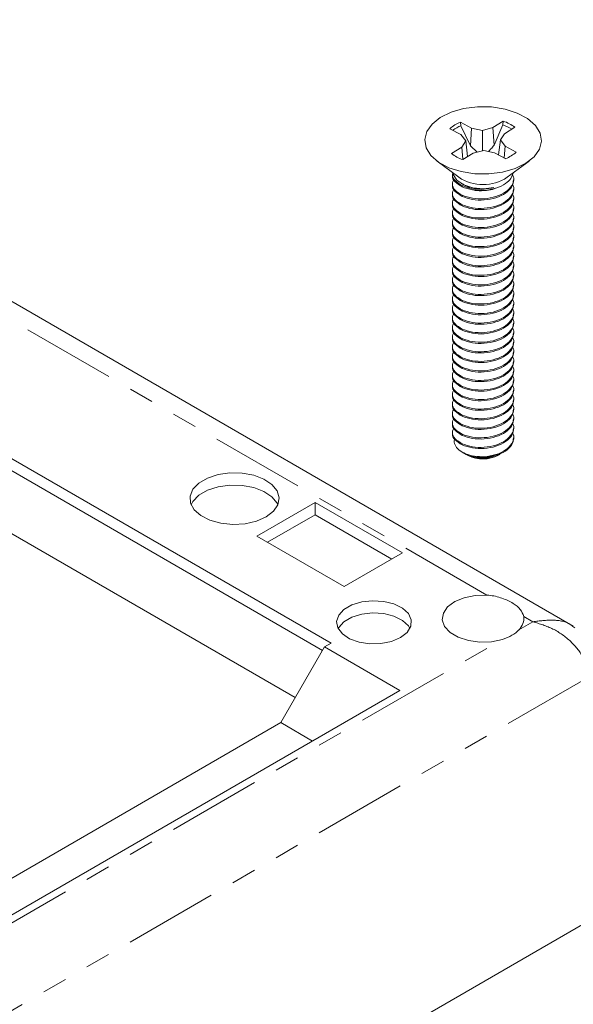
# Model space of a CAD drawing. Units: inches. Extents: x 0.4 to 32.7, y 0.2 to 25.4.
# Drawn here: x 28 to 30.2, y 14.6 to 18.6 of the extents above; entities that cross this region are included whole.
import ezdxf

# ---------------------------------------------------------------- set-up
doc = ezdxf.new("R2010")
doc.units = ezdxf.units.IN
doc.header["$LTSCALE"] = 1.5
doc.header["$MEASUREMENT"] = 0
doc.linetypes.add('PHANTOM', pattern=[0.5, 0.25, -0.05, 0.05, -0.05, 0.05, -0.05])

msp = doc.modelspace()

# ---------------------------------------------------------------- linework, layer by layer
at = {"color": 7, "linetype": 'Continuous', "lineweight": 15}
for p, q in [((30.248, 16.1506), (26.0418, 18.5788)), ((29.7533, 18.1423), (29.7979, 18.1184)), ((29.8403, 18.1448), (29.7957, 18.1687)), ((29.7977, 18.1543), (29.7957, 18.1687)), ((29.7977, 18.1543), (29.8365, 18.0742)), ((29.8365, 18.0742), (29.8403, 18.1448)), ((29.884, 18.1355), (29.8403, 18.1448)), ((29.9263, 18.1467), (29.884, 18.1355)), ((29.9677, 18.1724), (29.9263, 18.1467)), ((29.9306, 18.0762), (29.9263, 18.1467)), ((29.9306, 18.0762), (29.966, 18.1579)), ((29.966, 18.1579), (29.9677, 18.1724)), ((29.972, 18.1222), (30.0134, 18.1479)), ((29.7979, 18.1184), (29.8173, 18.094)), ((29.8843, 18.0542), (29.884, 18.1355)), ((29.9558, 18.097), (29.972, 18.1222)), ((29.2772, 16.0821), (25.8301, 18.0721)), ((29.8011, 18.0688), (29.7597, 18.0431)), ((29.8173, 18.094), (29.8011, 18.0688)), ((29.8056, 18.0186), (29.8011, 18.0688)), ((29.8247, 18.0305), (29.8173, 18.094)), ((29.8365, 18.0742), (29.8629, 18.0485)), ((29.9489, 18.0375), (29.9558, 18.097)), ((29.9752, 18.0725), (29.9558, 18.097)), ((29.9712, 18.0255), (29.9752, 18.0725)), ((30.0198, 18.0487), (29.9752, 18.0725)), ((29.2427, 16.053), (25.8301, 18.0231)), ((29.8054, 18.0185), (29.8468, 18.0443)), ((29.8468, 18.0443), (29.8891, 18.0555)), ((29.8891, 18.0555), (29.9328, 18.0461)), ((29.9328, 18.0461), (29.9774, 18.0222)), ((29.702, 18.0125), (29.7895, 17.9476)), ((29.9836, 17.9476), (30.0711, 18.0125)), ((29.9982, 17.9433), (30.009, 17.9664)), ((29.7996, 17.9228), (29.804, 17.9202)), ((29.1339, 15.8645), (26.0951, 17.6188)), ((30.0095, 16.8994), (30.0095, 16.9137)), ((29.803, 16.8472), (29.8188, 16.8381)), ((29.9487, 16.8348), (29.9544, 16.8381)), ((29.822, 16.8362), (29.8244, 16.8348)), ((29.8268, 16.8335), (29.8244, 16.8348)), ((29.2136, 16.6455), (28.9802, 16.5108)), ((29.5636, 16.4434), (29.2136, 16.6455)), ((29.2136, 16.5965), (29.2136, 16.6455)), ((29.2136, 16.5965), (29.0226, 16.4863)), ((29.5211, 16.4189), (29.2136, 16.5965)), ((28.9802, 16.5108), (29.3302, 16.3087)), ((29.3302, 16.3087), (29.5636, 16.4434)), ((30.2468, 16.1487), (30.2539, 16.143)), ((29.0757, 15.7637), (29.2507, 16.0668)), ((29.2507, 16.0668), (29.2772, 16.0821)), ((29.2507, 16.0668), (29.553, 15.8923)), ((27.4847, 14.6983), (29.553, 15.8923)), ((27.3574, 14.7718), (29.0757, 15.7637)), ((29.2029, 15.6902), (29.0757, 15.7637)), ((27.1665, 13.1551), (30.3803, 15.0104))]:
    msp.add_line(p, q, dxfattribs=at)
at = {"color": 8, "linetype": 'PHANTOM', "lineweight": 0}
for p, q in [((29.9017, 16.2744), (26.1632, 18.4327)), ((29.8029, 17.9142), (29.8029, 17.9095)), ((29.8029, 17.876), (29.8029, 17.8712)), ((29.8029, 17.8377), (29.8029, 17.8329)), ((29.8029, 17.7994), (29.8029, 17.7946)), ((29.8029, 17.7611), (29.8029, 17.7564)), ((29.8029, 17.7229), (29.8029, 17.7181)), ((29.8029, 17.6846), (29.8029, 17.6798)), ((29.8029, 17.6463), (29.8029, 17.6415)), ((29.8029, 17.608), (29.8029, 17.6033)), ((29.8029, 17.5698), (29.8029, 17.565)), ((29.8029, 17.5315), (29.8029, 17.5267)), ((29.8029, 17.4932), (29.8029, 17.4884)), ((29.8029, 17.4549), (29.8029, 17.4502)), ((29.8029, 17.4167), (29.8029, 17.4119)), ((29.8029, 17.3784), (29.8029, 17.3736)), ((29.8029, 17.3401), (29.8029, 17.3353)), ((29.8029, 17.3018), (29.8029, 17.2971)), ((29.8029, 17.2636), (29.8029, 17.2588)), ((29.8029, 17.2253), (29.8029, 17.2205)), ((29.8029, 17.187), (29.8029, 17.1822)), ((29.8029, 17.1487), (29.8029, 17.144)), ((29.8029, 17.1105), (29.8029, 17.1057)), ((29.8029, 17.0722), (29.8029, 17.0674)), ((29.8029, 17.0339), (29.8029, 17.0291)), ((29.8029, 16.9956), (29.8029, 16.9909)), ((29.8029, 16.9574), (29.8029, 16.9526)), ((29.8029, 16.9191), (29.8029, 16.9143)), ((29.8029, 16.8808), (29.8029, 16.876)), ((30.0306, 16.1357), (30.0863, 16.1679)), ((30.0863, 16.1679), (30.0494, 16.1892)), ((27.1297, 14.461), (29.964, 16.0972)), ((30.3123, 15.9476), (27.0985, 14.0923))]:
    msp.add_line(p, q, dxfattribs=at)
at = {"color": 7, "linetype": 'Continuous', "lineweight": 15, "flags": 128}
for points in [[(29.715, 18.1874), (29.7581, 18.2084), (29.8086, 18.2229), (29.8637, 18.2299), (29.9201, 18.2292), (29.9746, 18.2206), (30.0239, 18.2048), (30.0652, 18.1827), (30.0962, 18.1555), (30.115, 18.1248), (30.1205, 18.0924), (30.1124, 18.0601), (30.0912, 18.0299), (30.0581, 18.0036), (30.015, 17.9826), (29.9644, 17.9681), (29.9094, 17.961), (29.853, 17.9618), (29.7985, 17.9703), (29.7492, 17.9861), (29.7079, 18.0083), (29.6769, 18.0355), (29.6581, 18.0662), (29.6526, 18.0986), (29.6607, 18.1308), (29.6819, 18.161), (29.715, 18.1874)], [(29.7641, 17.9664), (29.7661, 17.9585), (29.7817, 17.9359), (29.8094, 17.9177), (29.8462, 17.9059), (29.8877, 17.902), (29.9291, 17.9064)], [(29.0168, 16.5876), (29.0462, 16.6101), (29.0641, 16.6363), (29.0691, 16.6643), (29.0608, 16.6921), (29.0399, 16.7175), (29.0078, 16.7387), (28.967, 16.7542), (28.9205, 16.7627), (28.8717, 16.7637), (28.8243, 16.757), (28.7818, 16.7432), (28.7473, 16.7233), (28.7234, 16.6987), (28.7118, 16.6713), (28.7135, 16.6432), (28.7282, 16.6163), (28.755, 16.5928), (28.7918, 16.5743), (28.8358, 16.5622), (28.8839, 16.5574), (28.9325, 16.5603), (28.9779, 16.5706), (29.0168, 16.5876)], [(29.0641, 16.6363), (29.0608, 16.6431), (29.0399, 16.6685), (29.0078, 16.6897), (28.967, 16.7052), (28.9205, 16.7137), (28.8717, 16.7147), (28.8243, 16.708), (28.7818, 16.6942), (28.7473, 16.6743), (28.7234, 16.6497), (28.716, 16.6363)], [(29.5556, 16.1043), (29.5821, 16.1251), (29.5969, 16.1495), (29.5986, 16.1753), (29.587, 16.2002), (29.5632, 16.2221), (29.5293, 16.2389), (29.4883, 16.2492), (29.4439, 16.2521), (29.4, 16.2473), (29.3604, 16.2353), (29.3288, 16.217), (29.3079, 16.1942), (29.2996, 16.1688), (29.3046, 16.1432), (29.3225, 16.1195), (29.3517, 16.0999), (29.3895, 16.0862), (29.4327, 16.0795), (29.4774, 16.0805), (29.5196, 16.089), (29.5556, 16.1043)], [(29.9017, 16.2744), (29.855, 16.2731), (29.8109, 16.2642), (29.773, 16.2484), (29.7443, 16.2271), (29.7273, 16.2019), (29.7232, 16.1751), (29.7325, 16.1486), (29.7544, 16.1248), (29.787, 16.1054), (29.8278, 16.0923), (29.8734, 16.0863), (29.9201, 16.088), (29.964, 16.0972)], [(29.5934, 16.1411), (29.587, 16.1512), (29.5632, 16.1731), (29.5293, 16.1899), (29.4883, 16.2002), (29.4439, 16.2031), (29.4, 16.1983), (29.3604, 16.1863), (29.3288, 16.168), (29.3079, 16.1452), (29.3056, 16.1411)]]:
    msp.add_lwpolyline(points, dxfattribs=at)
at = {"color": 7, "linetype": 'Continuous', "lineweight": 15}
for centre, radius, start, end in [((29.8464, 18.04), 0.1383, 111.4719, 132.2937), ((29.8523, 18.0197), 0.1452, 112.1003, 126.8543), ((29.9151, 18.0091), 0.1572, 56.6635, 71.1064), ((29.9186, 18.0259), 0.1545, 52.1539, 71.4847), ((29.8545, 18.1651), 0.1545, 232.1536, 251.4847), ((29.9267, 18.151), 0.1383, 291.4718, 312.2941), ((29.8865, 18.095), 0.1765, 236.6554, 303.3446), ((29.8913, 17.0006), 0.1722, 269.9345, 299.7231), ((29.8782, 16.9369), 0.1153, 240.8397, 261.2382), ((29.8864, 16.9553), 0.1356, 243.9075, 297.3314), ((29.9866, 16.1812), 0.0633, 314.0683, 7.2086)]:
    msp.add_arc(centre, radius, start, end, dxfattribs=at)
for points, knots in [([(29.9082, 18.0514), (29.9116, 18.0546), (29.9197, 18.0623), (29.9265, 18.071), (29.9306, 18.0762)], [0, 0, 0, 0, 0.410349, 1, 1, 1, 1]), ([(29.7643, 17.9612), (29.7641, 17.9604), (29.7611, 17.9513), (29.7724, 17.9331), (29.7927, 17.9205), (29.8029, 17.9142)], [0, 0, 0, 0, 0.04492, 0.52246, 1, 1, 1, 1]), ([(29.7643, 17.9564), (29.7641, 17.9556), (29.7611, 17.9466), (29.7724, 17.9283), (29.7927, 17.9157), (29.8029, 17.9095)], [0, 0, 0, 0, 0.044919, 0.52246, 1, 1, 1, 1]), ([(29.8029, 17.876), (29.8159, 17.8712), (29.842, 17.8617), (29.8914, 17.8601), (29.9391, 17.8689), (29.9792, 17.8881), (30.0042, 17.9145), (30.0131, 17.9398), (30.0065, 17.9539), (30.0044, 17.9584)], [0, 0, 0, 0, 0.154935, 0.309868, 0.464802, 0.619737, 0.774672, 0.929606, 1, 1, 1, 1]), ([(29.8029, 17.9095), (29.8159, 17.9047), (29.842, 17.8952), (29.8915, 17.8936), (29.9389, 17.9025), (29.9771, 17.9202), (29.9917, 17.9361), (29.9982, 17.9433)], [0, 0, 0, 0, 0.208043, 0.416084, 0.624127, 0.83217, 1, 1, 1, 1]), ([(29.7643, 17.9182), (29.7641, 17.9174), (29.7611, 17.9083), (29.7724, 17.89), (29.7927, 17.8775), (29.8029, 17.8712)], [0, 0, 0, 0, 0.044919, 0.5224602, 1, 1, 1, 1]), ([(29.7697, 17.9406), (29.7668, 17.934), (29.7601, 17.9191), (29.7716, 17.8948), (29.7924, 17.8823), (29.8029, 17.876)], [0, 0, 0, 0, 0.286193, 0.643097, 1, 1, 1, 1]), ([(29.7697, 17.9023), (29.7668, 17.8957), (29.7601, 17.8808), (29.7716, 17.8566), (29.7924, 17.844), (29.8029, 17.8377)], [0, 0, 0, 0, 0.286193, 0.643097, 1, 1, 1, 1]), ([(29.8029, 17.8712), (29.8159, 17.8664), (29.8421, 17.857), (29.8914, 17.8553), (29.9392, 17.8642), (29.9788, 17.8833), (30.0051, 17.909), (30.0076, 17.9283), (30.0087, 17.9374)], [0, 0, 0, 0, 0.169321, 0.338642, 0.507963, 0.677284, 0.846606, 1, 1, 1, 1]), ([(29.8029, 17.8377), (29.8159, 17.833), (29.842, 17.8235), (29.8914, 17.8218), (29.9391, 17.8307), (29.9792, 17.8498), (30.0042, 17.8763), (30.0131, 17.9016), (30.0064, 17.9158), (30.0043, 17.9202)], [0, 0, 0, 0, 0.154802, 0.309604, 0.464406, 0.619208, 0.77401, 0.928812, 1, 1, 1, 1]), ([(29.8029, 17.9142), (29.8159, 17.9095), (29.842, 17.9001), (29.8885, 17.8981), (29.9166, 17.9038), (29.9291, 17.9064)], [0, 0, 0, 0, 0.356289, 0.712577, 1, 1, 1, 1]), ([(29.9291, 17.9064), (29.9163, 17.9043), (29.8898, 17.9), (29.8497, 17.9035), (29.8195, 17.9111), (29.8079, 17.919), (29.8046, 17.9212)], [0, 0, 0, 0, 0.285843, 0.589446, 0.883627, 1, 1, 1, 1]), ([(29.9361, 17.9038), (29.9344, 17.903), (29.9242, 17.898), (29.907, 17.8954), (29.8928, 17.8946), (29.889, 17.8944)], [0, 0, 0, 0, 0.135232, 0.769078, 1, 1, 1, 1]), ([(29.7643, 17.8799), (29.7641, 17.8791), (29.7611, 17.87), (29.7724, 17.8517), (29.7927, 17.8392), (29.8029, 17.8329)], [0, 0, 0, 0, 0.044919, 0.52246, 1, 1, 1, 1]), ([(29.7697, 17.8641), (29.7668, 17.8574), (29.7601, 17.8425), (29.7716, 17.8183), (29.7924, 17.8057), (29.8029, 17.7994)], [0, 0, 0, 0, 0.286193, 0.643097, 1, 1, 1, 1]), ([(29.8029, 17.8329), (29.8159, 17.8282), (29.8421, 17.8187), (29.8914, 17.817), (29.9392, 17.8259), (29.9788, 17.845), (30.0051, 17.8707), (30.0076, 17.89), (30.0087, 17.8992)], [0, 0, 0, 0, 0.169321, 0.338642, 0.507963, 0.677284, 0.846606, 1, 1, 1, 1]), ([(29.8029, 17.7994), (29.8159, 17.7947), (29.842, 17.7852), (29.8914, 17.7835), (29.9391, 17.7924), (29.9792, 17.8115), (30.0042, 17.838), (30.0131, 17.8633), (30.0064, 17.8775), (30.0043, 17.882)], [0, 0, 0, 0, 0.1548021, 0.3096039, 0.4644057, 0.6192083, 0.7740104, 0.928812, 1, 1, 1, 1]), ([(29.8481, 17.8971), (29.8502, 17.8965), (29.862, 17.8929), (29.8768, 17.8937), (29.889, 17.8944)], [0, 0, 0, 0, 0.171657, 1, 1, 1, 1]), ([(29.7643, 17.8416), (29.7641, 17.8408), (29.7611, 17.8317), (29.7724, 17.8135), (29.7927, 17.8009), (29.8029, 17.7946)], [0, 0, 0, 0, 0.044919, 0.52246, 1, 1, 1, 1]), ([(29.7697, 17.8258), (29.7668, 17.8192), (29.7601, 17.8043), (29.7716, 17.78), (29.7924, 17.7674), (29.8029, 17.7611)], [0, 0, 0, 0, 0.286193, 0.643097, 1, 1, 1, 1]), ([(29.8029, 17.7946), (29.8159, 17.7899), (29.8421, 17.7804), (29.8914, 17.7788), (29.9392, 17.7876), (29.9788, 17.8067), (30.0051, 17.8324), (30.0076, 17.8517), (30.0087, 17.8609)], [0, 0, 0, 0, 0.169321, 0.338642, 0.507963, 0.677284, 0.846606, 1, 1, 1, 1]), ([(29.8029, 17.7611), (29.8159, 17.7564), (29.842, 17.7469), (29.8914, 17.7453), (29.9391, 17.7541), (29.9792, 17.7732), (30.0042, 17.7997), (30.0131, 17.825), (30.0064, 17.8392), (30.0043, 17.8437)], [0, 0, 0, 0, 0.154802, 0.309604, 0.464406, 0.619208, 0.77401, 0.928812, 1, 1, 1, 1]), ([(29.8029, 17.7564), (29.8159, 17.7516), (29.8421, 17.7421), (29.8914, 17.7405), (29.9392, 17.7493), (29.9788, 17.7684), (30.0051, 17.7942), (30.0076, 17.8134), (30.0087, 17.8226)], [0, 0, 0, 0, 0.169321, 0.338642, 0.507963, 0.677284, 0.846606, 1, 1, 1, 1]), ([(29.7643, 17.8033), (29.7641, 17.8025), (29.7611, 17.7935), (29.7724, 17.7752), (29.7927, 17.7626), (29.8029, 17.7564)], [0, 0, 0, 0, 0.044919, 0.5224602, 1, 1, 1, 1]), ([(29.7697, 17.7875), (29.7668, 17.7809), (29.7601, 17.766), (29.7716, 17.7417), (29.7924, 17.7292), (29.8029, 17.7229)], [0, 0, 0, 0, 0.286193, 0.643097, 1, 1, 1, 1]), ([(29.8029, 17.7229), (29.8159, 17.7181), (29.842, 17.7086), (29.8914, 17.707), (29.9391, 17.7158), (29.9792, 17.735), (30.0042, 17.7614), (30.0131, 17.7867), (30.0064, 17.8009), (30.0043, 17.8054)], [0, 0, 0, 0, 0.154802, 0.309604, 0.464406, 0.619208, 0.77401, 0.928812, 1, 1, 1, 1]), ([(29.8029, 17.7181), (29.8159, 17.7133), (29.8421, 17.7039), (29.8914, 17.7022), (29.9392, 17.7111), (29.9788, 17.7302), (30.0051, 17.7559), (30.0076, 17.7752), (30.0087, 17.7843)], [0, 0, 0, 0, 0.169321, 0.338642, 0.507963, 0.677284, 0.846606, 1, 1, 1, 1]), ([(29.7643, 17.7651), (29.7641, 17.7643), (29.7611, 17.7552), (29.7724, 17.7369), (29.7927, 17.7244), (29.8029, 17.7181)], [0, 0, 0, 0, 0.044919, 0.52246, 1, 1, 1, 1]), ([(29.7697, 17.7492), (29.7668, 17.7426), (29.7601, 17.7277), (29.7716, 17.7035), (29.7924, 17.6909), (29.8029, 17.6846)], [0, 0, 0, 0, 0.286193, 0.643097, 1, 1, 1, 1]), ([(29.8029, 17.6846), (29.8159, 17.6799), (29.842, 17.6704), (29.8914, 17.6687), (29.9391, 17.6776), (29.9792, 17.6967), (30.0042, 17.7232), (30.0131, 17.7485), (30.0064, 17.7627), (30.0043, 17.7671)], [0, 0, 0, 0, 0.1548021, 0.3096039, 0.4644057, 0.6192083, 0.7740104, 0.928812, 1, 1, 1, 1]), ([(29.8029, 17.6798), (29.8159, 17.6751), (29.8421, 17.6656), (29.8914, 17.6639), (29.9392, 17.6728), (29.9788, 17.6919), (30.0051, 17.7176), (30.0076, 17.7369), (30.0087, 17.7461)], [0, 0, 0, 0, 0.169321, 0.338642, 0.507963, 0.677284, 0.846606, 1, 1, 1, 1]), ([(29.7643, 17.7268), (29.7641, 17.726), (29.7611, 17.7169), (29.7724, 17.6986), (29.7927, 17.6861), (29.8029, 17.6798)], [0, 0, 0, 0, 0.044919, 0.52246, 1, 1, 1, 1]), ([(29.7697, 17.711), (29.7668, 17.7043), (29.7601, 17.6894), (29.7716, 17.6652), (29.7924, 17.6526), (29.8029, 17.6463)], [0, 0, 0, 0, 0.286193, 0.643097, 1, 1, 1, 1]), ([(29.8029, 17.6463), (29.8159, 17.6416), (29.842, 17.6321), (29.8914, 17.6304), (29.9391, 17.6393), (29.9792, 17.6584), (30.0042, 17.6849), (30.0131, 17.7102), (30.0064, 17.7244), (30.0043, 17.7289)], [0, 0, 0, 0, 0.154802, 0.309604, 0.464406, 0.619208, 0.77401, 0.928812, 1, 1, 1, 1]), ([(29.8029, 17.6415), (29.8159, 17.6368), (29.8421, 17.6273), (29.8914, 17.6257), (29.9392, 17.6345), (29.9788, 17.6536), (30.0051, 17.6793), (30.0076, 17.6986), (30.0087, 17.7078)], [0, 0, 0, 0, 0.169321, 0.338642, 0.507963, 0.677284, 0.846606, 1, 1, 1, 1]), ([(29.7643, 17.6885), (29.7641, 17.6877), (29.7611, 17.6786), (29.7724, 17.6604), (29.7927, 17.6478), (29.8029, 17.6415)], [0, 0, 0, 0, 0.04492, 0.52246, 1, 1, 1, 1]), ([(29.7697, 17.6727), (29.7668, 17.6661), (29.7601, 17.6512), (29.7716, 17.6269), (29.7924, 17.6143), (29.8029, 17.608)], [0, 0, 0, 0, 0.286193, 0.643097, 1, 1, 1, 1]), ([(29.8029, 17.608), (29.8159, 17.6033), (29.842, 17.5938), (29.8914, 17.5922), (29.9391, 17.601), (29.9792, 17.6201), (30.0042, 17.6466), (30.0131, 17.6719), (30.0064, 17.6861), (30.0043, 17.6906)], [0, 0, 0, 0, 0.154802, 0.309604, 0.464406, 0.619208, 0.77401, 0.928812, 1, 1, 1, 1]), ([(29.8029, 17.6033), (29.8159, 17.5985), (29.8421, 17.589), (29.8914, 17.5874), (29.9392, 17.5962), (29.9788, 17.6153), (30.0051, 17.6411), (30.0076, 17.6603), (30.0087, 17.6695)], [0, 0, 0, 0, 0.169321, 0.338642, 0.507963, 0.677284, 0.846606, 1, 1, 1, 1]), ([(29.7643, 17.6502), (29.7641, 17.6494), (29.7611, 17.6404), (29.7724, 17.6221), (29.7927, 17.6095), (29.8029, 17.6033)], [0, 0, 0, 0, 0.044919, 0.52246, 1, 1, 1, 1]), ([(29.7697, 17.6344), (29.7668, 17.6278), (29.7601, 17.6129), (29.7716, 17.5886), (29.7924, 17.5761), (29.8029, 17.5698)], [0, 0, 0, 0, 0.286193, 0.643097, 1, 1, 1, 1]), ([(29.8029, 17.5698), (29.8159, 17.565), (29.842, 17.5555), (29.8914, 17.5539), (29.9391, 17.5627), (29.9792, 17.5819), (30.0042, 17.6083), (30.0131, 17.6336), (30.0064, 17.6478), (30.0043, 17.6523)], [0, 0, 0, 0, 0.1548021, 0.3096039, 0.4644057, 0.6192083, 0.7740104, 0.928812, 1, 1, 1, 1]), ([(29.8029, 17.565), (29.8159, 17.5602), (29.8421, 17.5508), (29.8914, 17.5491), (29.9392, 17.558), (29.9788, 17.5771), (30.0051, 17.6028), (30.0076, 17.6221), (30.0087, 17.6312)], [0, 0, 0, 0, 0.169321, 0.338642, 0.507963, 0.677284, 0.846606, 1, 1, 1, 1]), ([(29.7643, 17.6119), (29.7641, 17.6112), (29.7611, 17.6021), (29.7724, 17.5838), (29.7927, 17.5713), (29.8029, 17.565)], [0, 0, 0, 0, 0.044919, 0.52246, 1, 1, 1, 1]), ([(29.7697, 17.5961), (29.7668, 17.5895), (29.7601, 17.5746), (29.7716, 17.5504), (29.7924, 17.5378), (29.8029, 17.5315)], [0, 0, 0, 0, 0.286193, 0.643097, 1, 1, 1, 1]), ([(29.8029, 17.5315), (29.8159, 17.5268), (29.842, 17.5173), (29.8914, 17.5156), (29.9391, 17.5245), (29.9792, 17.5436), (30.0042, 17.5701), (30.0131, 17.5954), (30.0064, 17.6096), (30.0043, 17.614)], [0, 0, 0, 0, 0.154802, 0.309604, 0.464406, 0.619208, 0.77401, 0.928812, 1, 1, 1, 1]), ([(29.8029, 17.5267), (29.8159, 17.522), (29.8421, 17.5125), (29.8914, 17.5108), (29.9392, 17.5197), (29.9788, 17.5388), (30.0051, 17.5645), (30.0076, 17.5838), (30.0087, 17.593)], [0, 0, 0, 0, 0.169321, 0.338642, 0.507963, 0.677284, 0.846606, 1, 1, 1, 1]), ([(29.7643, 17.5737), (29.7641, 17.5729), (29.7611, 17.5638), (29.7724, 17.5455), (29.7927, 17.533), (29.8029, 17.5267)], [0, 0, 0, 0, 0.04492, 0.52246, 1, 1, 1, 1]), ([(29.7697, 17.5579), (29.7668, 17.5512), (29.7601, 17.5363), (29.7716, 17.5121), (29.7924, 17.4995), (29.8029, 17.4932)], [0, 0, 0, 0, 0.286193, 0.643097, 1, 1, 1, 1]), ([(29.8029, 17.4932), (29.8159, 17.4885), (29.842, 17.479), (29.8914, 17.4773), (29.9391, 17.4862), (29.9792, 17.5053), (30.0042, 17.5318), (30.0131, 17.5571), (30.0064, 17.5713), (30.0043, 17.5758)], [0, 0, 0, 0, 0.154802, 0.309604, 0.464406, 0.619208, 0.77401, 0.928812, 1, 1, 1, 1]), ([(29.8029, 17.4884), (29.8159, 17.4837), (29.8421, 17.4742), (29.8914, 17.4726), (29.9392, 17.4814), (29.9788, 17.5005), (30.0051, 17.5262), (30.0076, 17.5455), (30.0087, 17.5547)], [0, 0, 0, 0, 0.169321, 0.338642, 0.507963, 0.677284, 0.846606, 1, 1, 1, 1]), ([(29.7643, 17.5354), (29.7641, 17.5346), (29.7611, 17.5255), (29.7724, 17.5073), (29.7927, 17.4947), (29.8029, 17.4884)], [0, 0, 0, 0, 0.044919, 0.52246, 1, 1, 1, 1]), ([(29.7697, 17.5196), (29.7668, 17.513), (29.7601, 17.4981), (29.7716, 17.4738), (29.7924, 17.4612), (29.8029, 17.4549)], [0, 0, 0, 0, 0.286193, 0.643097, 1, 1, 1, 1]), ([(29.8029, 17.4549), (29.8159, 17.4502), (29.842, 17.4407), (29.8914, 17.4391), (29.9391, 17.4479), (29.9792, 17.467), (30.0042, 17.4935), (30.0131, 17.5188), (30.0064, 17.533), (30.0043, 17.5375)], [0, 0, 0, 0, 0.1548021, 0.3096039, 0.4644057, 0.6192083, 0.7740104, 0.928812, 1, 1, 1, 1]), ([(29.8029, 17.4502), (29.8159, 17.4454), (29.8421, 17.4359), (29.8914, 17.4343), (29.9392, 17.4431), (29.9788, 17.4622), (30.0051, 17.488), (30.0076, 17.5072), (30.0087, 17.5164)], [0, 0, 0, 0, 0.169321, 0.338642, 0.507963, 0.677284, 0.846606, 1, 1, 1, 1]), ([(29.7643, 17.4971), (29.7641, 17.4963), (29.7611, 17.4872), (29.7724, 17.469), (29.7927, 17.4564), (29.8029, 17.4502)], [0, 0, 0, 0, 0.044919, 0.52246, 1, 1, 1, 1]), ([(29.7697, 17.4813), (29.7668, 17.4747), (29.7601, 17.4598), (29.7716, 17.4355), (29.7924, 17.423), (29.8029, 17.4167)], [0, 0, 0, 0, 0.286193, 0.643097, 1, 1, 1, 1]), ([(29.8029, 17.4167), (29.8159, 17.4119), (29.842, 17.4024), (29.8914, 17.4008), (29.9391, 17.4096), (29.9792, 17.4288), (30.0042, 17.4552), (30.0131, 17.4805), (30.0064, 17.4947), (30.0043, 17.4992)], [0, 0, 0, 0, 0.154802, 0.309604, 0.464406, 0.619208, 0.77401, 0.928812, 1, 1, 1, 1]), ([(29.8029, 17.4119), (29.8159, 17.4071), (29.8421, 17.3977), (29.8914, 17.396), (29.9392, 17.4049), (29.9788, 17.424), (30.0051, 17.4497), (30.0076, 17.469), (30.0087, 17.4781)], [0, 0, 0, 0, 0.169321, 0.338642, 0.507963, 0.677284, 0.846606, 1, 1, 1, 1]), ([(29.7643, 17.4588), (29.7641, 17.4581), (29.7611, 17.449), (29.7724, 17.4307), (29.7927, 17.4182), (29.8029, 17.4119)], [0, 0, 0, 0, 0.04492, 0.52246, 1, 1, 1, 1]), ([(29.7697, 17.443), (29.7668, 17.4364), (29.7601, 17.4215), (29.7716, 17.3973), (29.7924, 17.3847), (29.8029, 17.3784)], [0, 0, 0, 0, 0.286193, 0.643097, 1, 1, 1, 1]), ([(29.8029, 17.3784), (29.8159, 17.3737), (29.842, 17.3642), (29.8914, 17.3625), (29.9391, 17.3714), (29.9792, 17.3905), (30.0042, 17.417), (30.0131, 17.4423), (30.0064, 17.4565), (30.0043, 17.4609)], [0, 0, 0, 0, 0.154802, 0.309604, 0.464406, 0.619208, 0.77401, 0.928812, 1, 1, 1, 1]), ([(29.8029, 17.3736), (29.8159, 17.3689), (29.8421, 17.3594), (29.8914, 17.3577), (29.9392, 17.3666), (29.9788, 17.3857), (30.0051, 17.4114), (30.0076, 17.4307), (30.0087, 17.4399)], [0, 0, 0, 0, 0.169321, 0.338642, 0.507963, 0.677284, 0.846606, 1, 1, 1, 1]), ([(29.7643, 17.4206), (29.7641, 17.4198), (29.7611, 17.4107), (29.7724, 17.3924), (29.7927, 17.3799), (29.8029, 17.3736)], [0, 0, 0, 0, 0.044919, 0.52246, 1, 1, 1, 1]), ([(29.7697, 17.4048), (29.7668, 17.3981), (29.7601, 17.3832), (29.7716, 17.359), (29.7924, 17.3464), (29.8029, 17.3401)], [0, 0, 0, 0, 0.286193, 0.643097, 1, 1, 1, 1]), ([(29.8029, 17.3401), (29.8159, 17.3354), (29.842, 17.3259), (29.8914, 17.3242), (29.9391, 17.3331), (29.9792, 17.3522), (30.0042, 17.3787), (30.0131, 17.404), (30.0064, 17.4182), (30.0043, 17.4227)], [0, 0, 0, 0, 0.154802, 0.309604, 0.464406, 0.619208, 0.77401, 0.928812, 1, 1, 1, 1]), ([(29.8029, 17.3353), (29.8159, 17.3306), (29.8421, 17.3211), (29.8914, 17.3195), (29.9392, 17.3283), (29.9788, 17.3474), (30.0051, 17.3731), (30.0076, 17.3924), (30.0087, 17.4016)], [0, 0, 0, 0, 0.169321, 0.338642, 0.507963, 0.677284, 0.846606, 1, 1, 1, 1]), ([(29.7643, 17.3823), (29.7641, 17.3815), (29.7611, 17.3724), (29.7724, 17.3542), (29.7927, 17.3416), (29.8029, 17.3353)], [0, 0, 0, 0, 0.044919, 0.52246, 1, 1, 1, 1]), ([(29.7697, 17.3665), (29.7668, 17.3598), (29.7601, 17.345), (29.7716, 17.3207), (29.7924, 17.3081), (29.8029, 17.3018)], [0, 0, 0, 0, 0.286193, 0.643097, 1, 1, 1, 1]), ([(29.8029, 17.3018), (29.8159, 17.2971), (29.842, 17.2876), (29.8914, 17.286), (29.9391, 17.2948), (29.9792, 17.3139), (30.0042, 17.3404), (30.0131, 17.3657), (30.0064, 17.3799), (30.0043, 17.3844)], [0, 0, 0, 0, 0.154802, 0.309604, 0.464406, 0.619208, 0.77401, 0.928812, 1, 1, 1, 1]), ([(29.8029, 17.2971), (29.8159, 17.2923), (29.8421, 17.2828), (29.8914, 17.2812), (29.9392, 17.29), (29.9788, 17.3091), (30.0051, 17.3349), (30.0076, 17.3541), (30.0087, 17.3633)], [0, 0, 0, 0, 0.169321, 0.338642, 0.507963, 0.677284, 0.846606, 1, 1, 1, 1]), ([(29.7643, 17.344), (29.7641, 17.3432), (29.7611, 17.3342), (29.7724, 17.3159), (29.7927, 17.3033), (29.8029, 17.2971)], [0, 0, 0, 0, 0.04492, 0.52246, 1, 1, 1, 1]), ([(29.7697, 17.3282), (29.7668, 17.3216), (29.7601, 17.3067), (29.7716, 17.2824), (29.7924, 17.2699), (29.8029, 17.2636)], [0, 0, 0, 0, 0.286193, 0.643097, 1, 1, 1, 1]), ([(29.8029, 17.2636), (29.8159, 17.2588), (29.842, 17.2493), (29.8914, 17.2477), (29.9391, 17.2565), (29.9792, 17.2757), (30.0042, 17.3021), (30.0131, 17.3274), (30.0064, 17.3416), (30.0043, 17.3461)], [0, 0, 0, 0, 0.154802, 0.309604, 0.464406, 0.619208, 0.77401, 0.928812, 1, 1, 1, 1]), ([(29.8029, 17.2588), (29.8159, 17.254), (29.8421, 17.2446), (29.8914, 17.2429), (29.9392, 17.2518), (29.9788, 17.2708), (30.0051, 17.2966), (30.0076, 17.3159), (30.0087, 17.325)], [0, 0, 0, 0, 0.169321, 0.338642, 0.507963, 0.677284, 0.846606, 1, 1, 1, 1]), ([(29.7643, 17.3057), (29.7641, 17.305), (29.7611, 17.2959), (29.7724, 17.2776), (29.7927, 17.2651), (29.8029, 17.2588)], [0, 0, 0, 0, 0.044919, 0.52246, 1, 1, 1, 1]), ([(29.7697, 17.2899), (29.7668, 17.2833), (29.7601, 17.2684), (29.7716, 17.2442), (29.7924, 17.2316), (29.8029, 17.2253)], [0, 0, 0, 0, 0.286193, 0.643097, 1, 1, 1, 1]), ([(29.8029, 17.2253), (29.8159, 17.2205), (29.842, 17.2111), (29.8914, 17.2094), (29.9391, 17.2183), (29.9792, 17.2374), (30.0042, 17.2639), (30.0131, 17.2892), (30.0064, 17.3034), (30.0043, 17.3078)], [0, 0, 0, 0, 0.154802, 0.309604, 0.464406, 0.619208, 0.77401, 0.928812, 1, 1, 1, 1]), ([(29.8029, 17.2205), (29.8159, 17.2158), (29.8421, 17.2063), (29.8914, 17.2046), (29.9392, 17.2135), (29.9788, 17.2326), (30.0051, 17.2583), (30.0076, 17.2776), (30.0087, 17.2868)], [0, 0, 0, 0, 0.169321, 0.338642, 0.507963, 0.677284, 0.846606, 1, 1, 1, 1]), ([(29.7643, 17.2675), (29.7641, 17.2667), (29.7611, 17.2576), (29.7724, 17.2393), (29.7927, 17.2268), (29.8029, 17.2205)], [0, 0, 0, 0, 0.044919, 0.52246, 1, 1, 1, 1]), ([(29.7697, 17.2516), (29.7668, 17.245), (29.7601, 17.2301), (29.7716, 17.2059), (29.7924, 17.1933), (29.8029, 17.187)], [0, 0, 0, 0, 0.286193, 0.643097, 1, 1, 1, 1]), ([(29.8029, 17.187), (29.8159, 17.1823), (29.842, 17.1728), (29.8914, 17.1711), (29.9391, 17.18), (29.9792, 17.1991), (30.0042, 17.2256), (30.0131, 17.2509), (30.0064, 17.2651), (30.0043, 17.2696)], [0, 0, 0, 0, 0.154802, 0.309604, 0.464406, 0.619208, 0.77401, 0.928812, 1, 1, 1, 1]), ([(29.8029, 17.1822), (29.8159, 17.1775), (29.8421, 17.168), (29.8914, 17.1664), (29.9392, 17.1752), (29.9788, 17.1943), (30.0051, 17.22), (30.0076, 17.2393), (30.0087, 17.2485)], [0, 0, 0, 0, 0.169321, 0.338642, 0.507963, 0.677284, 0.846606, 1, 1, 1, 1]), ([(29.8029, 17.1487), (29.8159, 17.144), (29.842, 17.1345), (29.8914, 17.1329), (29.9391, 17.1417), (29.9792, 17.1608), (30.0042, 17.1873), (30.0131, 17.2126), (30.0064, 17.2268), (30.0043, 17.2313)], [0, 0, 0, 0, 0.154802, 0.309604, 0.464406, 0.619208, 0.77401, 0.928812, 1, 1, 1, 1]), ([(29.7643, 17.2292), (29.7641, 17.2284), (29.7611, 17.2193), (29.7724, 17.2011), (29.7927, 17.1885), (29.8029, 17.1822)], [0, 0, 0, 0, 0.04492, 0.52246, 1, 1, 1, 1]), ([(29.7697, 17.2134), (29.7668, 17.2067), (29.7601, 17.1919), (29.7716, 17.1676), (29.7924, 17.155), (29.8029, 17.1487)], [0, 0, 0, 0, 0.286193, 0.643097, 1, 1, 1, 1]), ([(29.8029, 17.144), (29.8159, 17.1392), (29.8421, 17.1297), (29.8914, 17.1281), (29.9392, 17.1369), (29.9788, 17.156), (30.0051, 17.1818), (30.0076, 17.201), (30.0087, 17.2102)], [0, 0, 0, 0, 0.169321, 0.338642, 0.507963, 0.677284, 0.846606, 1, 1, 1, 1]), ([(29.8029, 17.1105), (29.8159, 17.1057), (29.842, 17.0962), (29.8914, 17.0946), (29.9391, 17.1034), (29.9792, 17.1226), (30.0042, 17.149), (30.0131, 17.1743), (30.0064, 17.1885), (30.0043, 17.193)], [0, 0, 0, 0, 0.154802, 0.309604, 0.464406, 0.619208, 0.77401, 0.928812, 1, 1, 1, 1]), ([(29.7643, 17.1909), (29.7641, 17.1901), (29.7611, 17.181), (29.7724, 17.1628), (29.7927, 17.1502), (29.8029, 17.144)], [0, 0, 0, 0, 0.044919, 0.52246, 1, 1, 1, 1]), ([(29.7643, 17.1526), (29.7641, 17.1519), (29.7611, 17.1428), (29.7724, 17.1245), (29.7927, 17.112), (29.8029, 17.1057)], [0, 0, 0, 0, 0.044919, 0.52246, 1, 1, 1, 1]), ([(29.7697, 17.1751), (29.7668, 17.1685), (29.7601, 17.1536), (29.7716, 17.1293), (29.7924, 17.1168), (29.8029, 17.1105)], [0, 0, 0, 0, 0.286193, 0.643097, 1, 1, 1, 1]), ([(29.8029, 17.1057), (29.8159, 17.1009), (29.8421, 17.0915), (29.8914, 17.0898), (29.9392, 17.0987), (29.9788, 17.1177), (30.0051, 17.1435), (30.0076, 17.1628), (30.0087, 17.1719)], [0, 0, 0, 0, 0.169321, 0.338642, 0.507963, 0.677284, 0.846606, 1, 1, 1, 1]), ([(29.8029, 17.0722), (29.8159, 17.0674), (29.842, 17.058), (29.8914, 17.0563), (29.9391, 17.0652), (29.9792, 17.0843), (30.0042, 17.1108), (30.0131, 17.1361), (30.0064, 17.1503), (30.0043, 17.1547)], [0, 0, 0, 0, 0.154802, 0.309604, 0.464406, 0.619208, 0.77401, 0.928812, 1, 1, 1, 1]), ([(29.7643, 17.1144), (29.7641, 17.1136), (29.7611, 17.1045), (29.7724, 17.0862), (29.7927, 17.0737), (29.8029, 17.0674)], [0, 0, 0, 0, 0.04492, 0.52246, 1, 1, 1, 1]), ([(29.7697, 17.1368), (29.7668, 17.1302), (29.7601, 17.1153), (29.7716, 17.0911), (29.7924, 17.0785), (29.8029, 17.0722)], [0, 0, 0, 0, 0.286193, 0.643097, 1, 1, 1, 1]), ([(29.8029, 17.0674), (29.8159, 17.0627), (29.8421, 17.0532), (29.8914, 17.0515), (29.9392, 17.0604), (29.9788, 17.0795), (30.0051, 17.1052), (30.0076, 17.1245), (30.0087, 17.1337)], [0, 0, 0, 0, 0.169321, 0.338642, 0.507963, 0.677284, 0.846606, 1, 1, 1, 1]), ([(29.8029, 17.0339), (29.8159, 17.0292), (29.842, 17.0197), (29.8914, 17.018), (29.9391, 17.0269), (29.9792, 17.046), (30.0042, 17.0725), (30.0131, 17.0978), (30.0064, 17.112), (30.0043, 17.1165)], [0, 0, 0, 0, 0.154802, 0.309604, 0.464406, 0.619208, 0.77401, 0.928812, 1, 1, 1, 1]), ([(29.7643, 17.0761), (29.7641, 17.0753), (29.7611, 17.0662), (29.7724, 17.048), (29.7927, 17.0354), (29.8029, 17.0291)], [0, 0, 0, 0, 0.044919, 0.52246, 1, 1, 1, 1]), ([(29.7697, 17.0985), (29.7668, 17.0919), (29.7601, 17.077), (29.7716, 17.0528), (29.7924, 17.0402), (29.8029, 17.0339)], [0, 0, 0, 0, 0.286193, 0.643097, 1, 1, 1, 1]), ([(29.8029, 17.0291), (29.8159, 17.0244), (29.8421, 17.0149), (29.8914, 17.0133), (29.9392, 17.0221), (29.9788, 17.0412), (30.0051, 17.0669), (30.0076, 17.0862), (30.0087, 17.0954)], [0, 0, 0, 0, 0.169321, 0.338642, 0.507963, 0.677284, 0.846606, 1, 1, 1, 1]), ([(29.8029, 16.9956), (29.8159, 16.9909), (29.842, 16.9814), (29.8914, 16.9798), (29.9391, 16.9886), (29.9792, 17.0077), (30.0042, 17.0342), (30.0131, 17.0595), (30.0064, 17.0737), (30.0043, 17.0782)], [0, 0, 0, 0, 0.154802, 0.309604, 0.464406, 0.619208, 0.77401, 0.928812, 1, 1, 1, 1]), ([(29.7643, 17.0378), (29.7641, 17.037), (29.7611, 17.0279), (29.7724, 17.0097), (29.7927, 16.9971), (29.8029, 16.9909)], [0, 0, 0, 0, 0.044919, 0.5224602, 1, 1, 1, 1]), ([(29.7697, 17.0603), (29.7668, 17.0536), (29.7601, 17.0388), (29.7716, 17.0145), (29.7924, 17.0019), (29.8029, 16.9956)], [0, 0, 0, 0, 0.286193, 0.643097, 1, 1, 1, 1]), ([(29.8029, 16.9909), (29.8159, 16.9861), (29.8421, 16.9766), (29.8914, 16.975), (29.9392, 16.9838), (29.9788, 17.0029), (30.0051, 17.0287), (30.0076, 17.0479), (30.0087, 17.0571)], [0, 0, 0, 0, 0.169321, 0.338642, 0.507963, 0.677284, 0.846606, 1, 1, 1, 1]), ([(29.8029, 16.9574), (29.8159, 16.9526), (29.842, 16.9431), (29.8914, 16.9415), (29.9391, 16.9503), (29.9792, 16.9694), (30.0042, 16.9959), (30.0131, 17.0212), (30.0064, 17.0354), (30.0043, 17.0399)], [0, 0, 0, 0, 0.154802, 0.309604, 0.464406, 0.619208, 0.77401, 0.928812, 1, 1, 1, 1]), ([(29.7643, 16.9995), (29.7641, 16.9988), (29.7611, 16.9897), (29.7724, 16.9714), (29.7927, 16.9589), (29.8029, 16.9526)], [0, 0, 0, 0, 0.04492, 0.52246, 1, 1, 1, 1]), ([(29.7697, 17.022), (29.7668, 17.0154), (29.7601, 17.0005), (29.7716, 16.9762), (29.7924, 16.9637), (29.8029, 16.9574)], [0, 0, 0, 0, 0.286193, 0.643097, 1, 1, 1, 1]), ([(29.8029, 16.9526), (29.8159, 16.9478), (29.8421, 16.9384), (29.8914, 16.9367), (29.9392, 16.9456), (29.9788, 16.9646), (30.0051, 16.9904), (30.0076, 17.0097), (30.0087, 17.0188)], [0, 0, 0, 0, 0.169321, 0.338642, 0.507963, 0.677284, 0.846606, 1, 1, 1, 1]), ([(29.8029, 16.9191), (29.8159, 16.9143), (29.842, 16.9049), (29.8914, 16.9032), (29.9391, 16.9121), (29.9792, 16.9312), (30.0042, 16.9577), (30.0131, 16.983), (30.0064, 16.9972), (30.0043, 17.0016)], [0, 0, 0, 0, 0.154802, 0.309604, 0.464406, 0.619208, 0.77401, 0.928812, 1, 1, 1, 1]), ([(29.7643, 16.9613), (29.7641, 16.9605), (29.7611, 16.9514), (29.7724, 16.9331), (29.7927, 16.9206), (29.8029, 16.9143)], [0, 0, 0, 0, 0.044919, 0.52246, 1, 1, 1, 1]), ([(29.7697, 16.9837), (29.7668, 16.9771), (29.7601, 16.9622), (29.7716, 16.938), (29.7924, 16.9254), (29.8029, 16.9191)], [0, 0, 0, 0, 0.286193, 0.643097, 1, 1, 1, 1]), ([(29.8029, 16.9143), (29.8159, 16.9096), (29.8421, 16.9001), (29.8914, 16.8984), (29.9392, 16.9073), (29.9788, 16.9264), (30.0051, 16.9521), (30.0076, 16.9714), (30.0087, 16.9806)], [0, 0, 0, 0, 0.169321, 0.338642, 0.507963, 0.677284, 0.846606, 1, 1, 1, 1]), ([(29.8029, 16.8808), (29.8159, 16.8761), (29.842, 16.8666), (29.8914, 16.8649), (29.9391, 16.8738), (29.9792, 16.8929), (30.0042, 16.9194), (30.0131, 16.9447), (30.0064, 16.9589), (30.0043, 16.9634)], [0, 0, 0, 0, 0.154802, 0.309604, 0.464406, 0.619208, 0.77401, 0.928812, 1, 1, 1, 1]), ([(29.7643, 16.923), (29.7641, 16.9222), (29.7611, 16.9131), (29.7724, 16.8949), (29.7927, 16.8823), (29.8029, 16.876)], [0, 0, 0, 0, 0.044919, 0.5224602, 1, 1, 1, 1]), ([(29.7697, 16.9454), (29.7668, 16.9388), (29.7601, 16.9239), (29.7716, 16.8997), (29.7924, 16.8871), (29.8029, 16.8808)], [0, 0, 0, 0, 0.286193, 0.643097, 1, 1, 1, 1]), ([(29.8029, 16.876), (29.8159, 16.8713), (29.8421, 16.8618), (29.8914, 16.8602), (29.9392, 16.869), (29.9788, 16.8881), (30.0051, 16.9138), (30.0076, 16.9331), (30.0087, 16.9423)], [0, 0, 0, 0, 0.169321, 0.338642, 0.507963, 0.677284, 0.846606, 1, 1, 1, 1]), ([(29.8911, 16.8284), (29.9071, 16.8306), (29.9391, 16.835), (29.9792, 16.8547), (30.0042, 16.8811), (30.0131, 16.9064), (30.0064, 16.9206), (30.0043, 16.9251)], [0, 0, 0, 0, 0.2242218, 0.4484444, 0.6726668, 0.8968881, 1, 1, 1, 1]), ([(29.8911, 16.8284), (29.8781, 16.8287), (29.8514, 16.8293), (29.8154, 16.8395), (29.7873, 16.8558), (29.7728, 16.876), (29.7683, 16.8918), (29.7727, 16.8992), (29.773, 16.8998)], [0, 0, 0, 0, 0.191903, 0.391791, 0.591755, 0.78781, 0.981507, 1, 1, 1, 1]), ([(29.9767, 16.8511), (29.9866, 16.8594), (30.0055, 16.8753), (30.0077, 16.8947), (30.0087, 16.904)], [0, 0, 0, 0, 0.524676, 1, 1, 1, 1]), ([(29.8189, 16.8383), (29.8194, 16.8379), (29.8245, 16.8338), (29.843, 16.8282), (29.8727, 16.824), (29.9087, 16.826), (29.9408, 16.8338), (29.9633, 16.8432), (29.9733, 16.8491), (29.9767, 16.8511)], [0, 0, 0, 0, 0.017798, 0.188644, 0.383684, 0.579102, 0.78576, 0.928342, 1, 1, 1, 1]), ([(29.954, 16.8388), (29.9476, 16.8353), (29.9331, 16.8273), (29.9037, 16.8213), (29.8781, 16.8206), (29.8643, 16.8225), (29.8606, 16.8229)], [0, 0, 0, 0, 0.2494832, 0.568065, 0.885045, 1, 1, 1, 1]), ([(29.8606, 16.8229), (29.8703, 16.8226), (29.8915, 16.8218), (29.9166, 16.8257), (29.9275, 16.8313), (29.9289, 16.8321)], [0, 0, 0, 0, 0.419599, 0.924973, 1, 1, 1, 1]), ([(30.0494, 16.1892), (30.0461, 16.1987), (30.0392, 16.218), (30.0079, 16.2424), (29.964, 16.2635), (29.9253, 16.2729), (29.9042, 16.2743), (29.9017, 16.2744)], [0, 0, 0, 0, 0.232295, 0.468151, 0.716902, 0.96677, 1, 1, 1, 1]), ([(29.964, 16.0972), (29.9775, 16.1022), (30.0046, 16.1121), (30.022, 16.1278), (30.0306, 16.1357)], [0, 0, 0, 0, 0.4988451, 1, 1, 1, 1])]:
    msp.add_open_spline(points, degree=3, knots=knots, dxfattribs=at)
at = {"color": 8, "linetype": 'PHANTOM', "lineweight": 0}
for points, knots in [([(30.0863, 16.1679), (30.1132, 16.1712), (30.1669, 16.178), (30.2241, 16.1682), (30.2439, 16.1512), (30.2468, 16.1487)], [0, 0, 0, 0, 0.460752, 0.920868, 1, 1, 1, 1]), ([(30.3123, 15.9476), (30.3105, 15.9599), (30.307, 15.9849), (30.2857, 16.0346), (30.241, 16.0912), (30.1681, 16.1432), (30.1136, 16.1596), (30.0863, 16.1679)], [0, 0, 0, 0, 0.123829, 0.250816, 0.500231, 0.749944, 1, 1, 1, 1])]:
    msp.add_open_spline(points, degree=3, knots=knots, dxfattribs=at)

doc.saveas('drawing.dxf')
